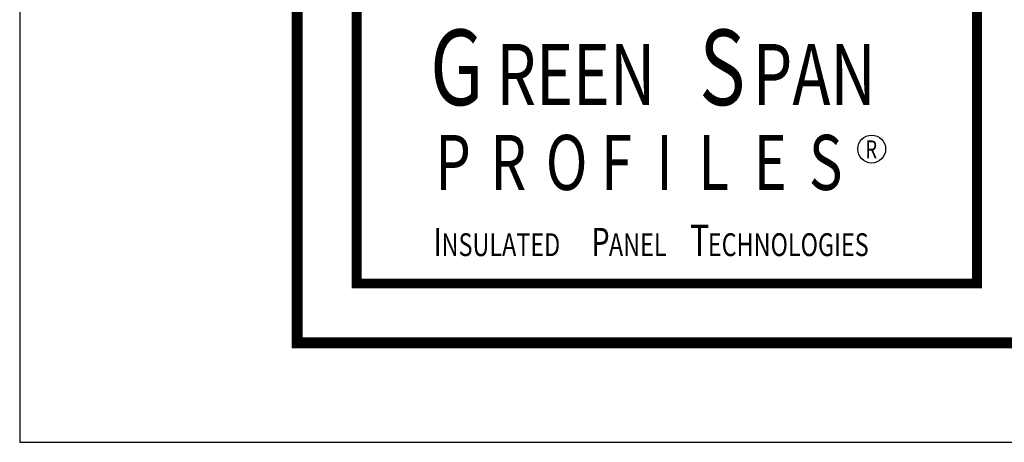
# Model space of a CAD drawing. Units: inches. Extents: x 0 to 34, y 0 to 44.
# Drawn here: x 0 to 12.4, y 0 to 5.3 of the extents above; entities that cross this region are included whole.
import ezdxf
from ezdxf.enums import TextEntityAlignment as Align

# ---------------------------------------------------------------- set-up
doc = ezdxf.new("R2010")
doc.units = ezdxf.units.IN
doc.header["$LTSCALE"] = 2
doc.header["$MEASUREMENT"] = 0
doc.layers.get('DEFPOINTS').update_dxf_attribs({"linetype": 'CONTINUOUS'})
for name, color, linetype in [('BORDERLINE', 2, 'CONTINUOUS'), ('SEAL', 7, 'CONTINUOUS'), ('Shade', 253, 'CONTINUOUS'), ('T-BLK', 2, 'CONTINUOUS'), ('TEXT', 2, 'CONTINUOUS')]:
    doc.layers.add(name, color=color, linetype=linetype)
doc.styles.add('ROMAND', font='romand', dxfattribs={"height": 0.075})
doc.styles.add('ROMANS', font='ROMANS.SHX', dxfattribs={"width": 0.75})
doc.styles.add('TEXT1', font='ROMANS', dxfattribs={"width": 0.75, "height": 0.375})

# ---------------------------------------------------------------- blocks, each defined once
blk = doc.blocks.new('A$C71D95179')
at = {"layer": 'BORDERLINE', "const_width": 0.14}
blk.add_lwpolyline([(-16.67, -25.629), (12.33, -25.629), (12.33, 15.371), (-16.67, 15.371)], close=True, dxfattribs=at)
at = {"layer": 'Shade', "color": 3}
blk.add_circle((-9.425, -23.182), 0.176, dxfattribs=at)
at = {"layer": 'TEXT', "const_width": 0.125}
blk.add_lwpolyline([(-15.92, -24.879), (-8.097, -24.879), (-8.097, -17.191), (-15.92, -17.191)], close=True, dxfattribs=at)
at = {"layer": 'Shade', "color": 3, "style": 'ROMANS', "width": 0.75}
for s, height, p in [('G', 0.954, (-14.994, -22.627)), ('S', 0.954, (-11.6, -22.627)), ('REEN', 0.7725, (-14.159, -22.627)), ('PAN', 0.7725, (-10.926, -22.627)), ('P', 0.695, (-14.93, -23.698)), ('R ', 0.6952, (-14.233, -23.698)), ('O', 0.695, (-13.536, -23.698)), ('F', 0.695, (-12.839, -23.698)), ('I', 0.695, (-12.142, -23.698)), ('L', 0.695, (-11.611, -23.698)), ('E', 0.695, (-10.914, -23.698)), ('S', 0.695, (-10.217, -23.698)), ('R', 0.225, (-9.503, -23.297)), ('I', 0.356, (-14.953, -24.533)), ('P', 0.356, (-12.96, -24.533)), ('T', 0.396, (-11.717, -24.533)), ('NSULATED', 0.2885, (-14.849, -24.533)), ('ANEL', 0.2885, (-12.739, -24.533)), ('ECHNOLOGIES', 0.28847, (-11.491, -24.533))]:
    blk.add_text(s, height=height, dxfattribs=at).set_placement(p)
at = {"layer": 'T-BLK', "color": 6, "style": 'ROMAND', "width": 1.25}
for tag, height, p in [('DWGNO', 0.312, (9.624, 14.191)), ('TITLE', 0.625, (2.086, -18.084))]:
    blk.add_attdef(tag, text='', height=height, dxfattribs=at).set_placement(p, align=Align.MIDDLE_CENTER)
at = {"layer": 'T-BLK', "style": 'ROMANS', "width": 0.75}
for tag, p in [('APPLICATION', (-4.744, -19.72)), ('NOTES', (3.746, -19.72)), ('REV_MARK', (3.746, -20.858)), ('REV_DATE', (7.872, -20.858)), ('DRAFTSPERS', (-5.699, -21.997)), ('DRAW_DATE', (3.103, -21.997)), ('RELEASE_DATE', (3.103, -23.135))]:
    blk.add_attdef(tag, p, '', height=0.312, dxfattribs=at)
at = {"layer": 'TEXT', "style": 'TEXT1', "width": 0.75}
for tag, p in [('SCALE', (-5.7, -20.857)), ('CHECKER', (-5.7, -23.133))]:
    blk.add_attdef(tag, p, '', height=0.312, dxfattribs=at)

msp = doc.modelspace()

# ---------------------------------------------------------------- linework, layer by layer
at = {"layer": 'DEFPOINTS'}
msp.add_lwpolyline([(0, 0), (34, 0), (34, 44), (0, 44)], close=True, dxfattribs=at)

# ---------------------------------------------------------------- block references
at = {"layer": 'SEAL'}
msp.add_blockref('A$C71D95179', (20.169993, 26.884243), dxfattribs=at)

doc.saveas('drawing.dxf')
